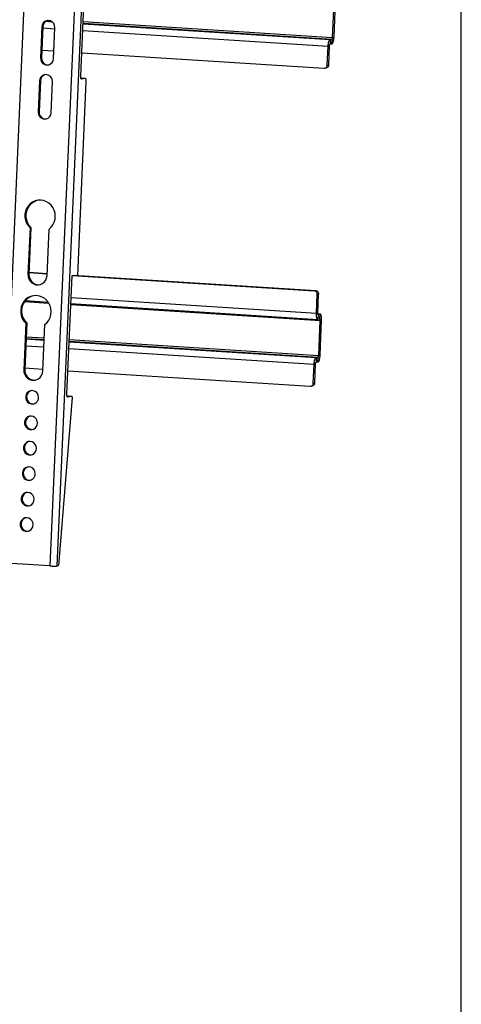
# Model space of a CAD drawing. Extents: x 0 to 2920, y 0 to 2050.
# Drawn here: x 2689 to 2920, y 569 to 1083 of the extents above; entities that cross this region are included whole.
import ezdxf

# ---------------------------------------------------------------- set-up
doc = ezdxf.new("R2010")
doc.units = 0
doc.header["$MEASUREMENT"] = 0
doc.layers.get('0').update_dxf_attribs({"linetype": 'CONTINUOUS'})

msp = doc.modelspace()

# ---------------------------------------------------------------- linework, layer by layer
at = {"color": 7, "linetype": 'Continuous'}
for p, q in [((2920, 772.5), (2920, 2050)), ((2678.693, 799.412), (2697.113, 1218.914)), ((2723.382, 1217.231), (2704.963, 797.729)), ((2727.022, 1217.201), (2708.602, 797.699)), ((2721.097, 1053.607), (2723.821, 1115.66)), ((2852.744, 1073.782), (2853.547, 1092.057)), ((2853.476, 1073.908), (2854.278, 1092.184)), ((2700.978, 1080.436), (2700.764, 1079.356)), ((2701.501, 1081.389), (2700.978, 1080.436)), ((2701.465, 1080.52), (2701.252, 1079.44)), ((2701.989, 1081.474), (2701.465, 1080.52)), ((2702.284, 1082.122), (2701.501, 1081.389)), ((2702.772, 1082.207), (2701.989, 1081.474)), ((2703.249, 1082.563), (2702.284, 1082.122)), ((2703.737, 1082.648), (2702.772, 1082.207)), ((2702.856, 1082.262), (2706.014, 1082.059)), ((2703.24, 1082.469), (2705.583, 1082.318)), ((2704.302, 1082.669), (2703.249, 1082.563)), ((2703.788, 1082.661), (2703.737, 1082.648)), ((2705.34, 1082.429), (2704.302, 1082.669)), ((2706.261, 1081.868), (2705.34, 1082.429)), ((2706.975, 1081.039), (2706.261, 1081.868)), ((2707.413, 1080.024), (2706.975, 1081.039)), ((2722.3, 1081.016), (2851.489, 1072.74)), ((2722.31, 1081.247), (2852.464, 1072.909)), ((2722.349, 1082.135), (2852.744, 1073.782)), ((2700.764, 1079.356), (2700.053, 1063.157)), ((2701.252, 1079.44), (2700.54, 1063.241)), ((2701.252, 1079.44), (2700.764, 1079.356)), ((2701.224, 1078.803), (2707.508, 1078.4)), ((2706.819, 1062.723), (2707.53, 1078.922)), ((2707.53, 1078.922), (2707.413, 1080.024)), ((2722.144, 1077.462), (2850.368, 1069.248)), ((2850.415, 1069.899), (2850.498, 1070.532)), ((2850.498, 1070.532), (2850.614, 1071.122)), ((2850.614, 1071.122), (2850.757, 1071.647)), ((2850.757, 1071.647), (2850.923, 1072.086)), ((2850.923, 1072.086), (2851.105, 1072.422)), ((2851.105, 1072.422), (2851.296, 1072.643)), ((2851.197, 1069.974), (2851.238, 1070.084)), ((2851.238, 1070.084), (2851.284, 1070.168)), ((2851.284, 1070.168), (2851.331, 1070.223)), ((2851.296, 1072.643), (2851.489, 1072.74)), ((2851.331, 1070.223), (2851.38, 1070.247)), ((2851.489, 1072.74), (2851.38, 1070.247)), ((2851.38, 1070.247), (2852.355, 1070.416)), ((2851.489, 1072.74), (2852.464, 1072.909)), ((2852.355, 1070.416), (2852.464, 1072.909)), ((2852.355, 1070.416), (2852.548, 1070.513)), ((2852.464, 1072.909), (2852.512, 1072.933)), ((2852.512, 1072.933), (2852.56, 1072.988)), ((2852.548, 1070.513), (2852.739, 1070.734)), ((2852.56, 1072.988), (2852.606, 1073.072)), ((2852.606, 1073.072), (2852.647, 1073.182)), ((2852.647, 1073.182), (2852.683, 1073.313)), ((2852.683, 1073.313), (2852.712, 1073.46)), ((2852.712, 1073.46), (2852.733, 1073.619)), ((2852.733, 1073.619), (2852.744, 1073.782)), ((2852.739, 1070.734), (2852.921, 1071.07)), ((2852.744, 1073.782), (2853.476, 1073.908)), ((2852.921, 1071.07), (2853.087, 1071.509)), ((2853.087, 1071.509), (2853.23, 1072.034)), ((2853.23, 1072.034), (2853.346, 1072.624)), ((2853.346, 1072.624), (2853.429, 1073.257)), ((2853.429, 1073.257), (2853.476, 1073.908)), ((2700.713, 1067.173), (2706.997, 1066.77)), ((2721.633, 1065.833), (2848.265, 1057.72)), ((2849.93, 1059.279), (2850.368, 1069.248)), ((2850.368, 1069.248), (2850.415, 1069.899)), ((2851.099, 1069.375), (2850.368, 1069.248)), ((2850.662, 1059.406), (2851.099, 1069.375)), ((2851.099, 1069.375), (2851.111, 1069.537)), ((2851.111, 1069.537), (2851.132, 1069.696)), ((2851.132, 1069.696), (2851.161, 1069.843)), ((2851.161, 1069.843), (2851.197, 1069.974)), ((2700.54, 1063.241), (2700.053, 1063.157)), ((2700.053, 1063.157), (2700.17, 1062.055)), ((2700.17, 1062.055), (2700.608, 1061.04)), ((2700.54, 1063.241), (2700.658, 1062.14)), ((2700.608, 1061.04), (2701.322, 1060.211)), ((2700.658, 1062.14), (2701.095, 1061.125)), ((2701.095, 1061.125), (2701.81, 1060.296)), ((2701.322, 1060.211), (2702.243, 1059.65)), ((2701.81, 1060.296), (2702.731, 1059.734)), ((2702.731, 1059.734), (2703.769, 1059.494)), ((2704.334, 1059.516), (2705.299, 1059.957)), ((2705.299, 1059.957), (2706.082, 1060.69)), ((2706.082, 1060.69), (2706.606, 1061.643)), ((2706.606, 1061.643), (2706.819, 1062.723)), ((2702.243, 1059.65), (2703.281, 1059.41)), ((2703.281, 1059.41), (2704.334, 1059.516)), ((2703.769, 1059.494), (2704.283, 1059.502)), ((2848.265, 1057.72), (2848.577, 1057.732)), ((2848.577, 1057.732), (2848.88, 1057.807)), ((2848.623, 1057.739), (2849.354, 1057.866)), ((2848.88, 1057.807), (2849.162, 1057.943)), ((2849.162, 1057.943), (2849.413, 1058.134)), ((2849.612, 1057.934), (2849.354, 1057.866)), ((2849.413, 1058.134), (2849.622, 1058.374)), ((2849.894, 1058.07), (2849.612, 1057.934)), ((2849.622, 1058.374), (2849.781, 1058.651)), ((2849.781, 1058.651), (2849.886, 1058.957)), ((2849.886, 1058.957), (2849.93, 1059.279)), ((2850.144, 1058.261), (2849.894, 1058.07)), ((2849.93, 1059.279), (2850.662, 1059.406)), ((2850.353, 1058.5), (2850.144, 1058.261)), ((2850.513, 1058.778), (2850.353, 1058.5)), ((2850.617, 1059.084), (2850.513, 1058.778)), ((2850.662, 1059.406), (2850.617, 1059.084)), ((2699.524, 1051.112), (2698.813, 1034.913)), ((2700.011, 1051.196), (2699.3, 1034.998)), ((2699.737, 1052.192), (2699.524, 1051.112)), ((2700.011, 1051.196), (2699.524, 1051.112)), ((2700.261, 1053.146), (2699.737, 1052.192)), ((2700.225, 1052.277), (2700.011, 1051.196)), ((2700.749, 1053.23), (2700.225, 1052.277)), ((2701.044, 1053.879), (2700.261, 1053.146)), ((2701.531, 1053.963), (2700.749, 1053.23)), ((2702.009, 1054.32), (2701.044, 1053.879)), ((2702.497, 1054.404), (2701.531, 1053.963)), ((2703.062, 1054.426), (2702.009, 1054.32)), ((2702.548, 1054.418), (2702.497, 1054.404)), ((2704.1, 1054.186), (2703.062, 1054.426)), ((2705.021, 1053.624), (2704.1, 1054.186)), ((2705.735, 1052.795), (2705.021, 1053.624)), ((2705.579, 1034.48), (2706.29, 1050.678)), ((2706.173, 1051.78), (2705.735, 1052.795)), ((2706.29, 1050.678), (2706.173, 1051.78)), ((2719.502, 949.518), (2723.949, 1050.804)), ((2721.092, 1053.285), (2721.097, 1053.607)), ((2721.106, 1052.978), (2721.092, 1053.285)), ((2721.138, 1052.698), (2721.106, 1052.978)), ((2721.188, 1052.457), (2721.138, 1052.698)), ((2721.253, 1052.263), (2721.188, 1052.457)), ((2721.942, 1052.483), (2721.217, 1052.357)), ((2721.33, 1052.124), (2721.253, 1052.263)), ((2721.417, 1052.046), (2721.33, 1052.124)), ((2721.511, 1052.03), (2721.417, 1052.046)), ((2721.444, 1052.034), (2721.511, 1052.03)), ((2723.534, 1052.381), (2721.511, 1052.03)), ((2721.942, 1052.483), (2721.976, 1052.485)), ((2721.942, 1052.483), (2723.534, 1052.381)), ((2723.568, 1052.383), (2721.976, 1052.485)), ((2723.628, 1052.365), (2723.534, 1052.381)), ((2723.715, 1052.287), (2723.628, 1052.365)), ((2723.793, 1052.148), (2723.715, 1052.287)), ((2723.858, 1051.954), (2723.793, 1052.148)), ((2723.907, 1051.713), (2723.858, 1051.954)), ((2723.94, 1051.433), (2723.907, 1051.713)), ((2723.954, 1051.126), (2723.94, 1051.433)), ((2723.949, 1050.804), (2723.954, 1051.126)), ((2699.3, 1034.998), (2698.813, 1034.913)), ((2698.813, 1034.913), (2698.93, 1033.812)), ((2699.3, 1034.998), (2699.418, 1033.896)), ((2705.366, 1033.399), (2705.579, 1034.48)), ((2698.93, 1033.812), (2699.368, 1032.797)), ((2699.368, 1032.797), (2700.082, 1031.968)), ((2699.418, 1033.896), (2699.855, 1032.881)), ((2699.855, 1032.881), (2700.569, 1032.052)), ((2700.082, 1031.968), (2701.003, 1031.406)), ((2700.569, 1032.052), (2701.491, 1031.49)), ((2701.003, 1031.406), (2702.041, 1031.166)), ((2701.491, 1031.49), (2702.528, 1031.251)), ((2702.041, 1031.166), (2703.094, 1031.272)), ((2702.528, 1031.251), (2703.043, 1031.258)), ((2703.094, 1031.272), (2704.059, 1031.713)), ((2704.059, 1031.713), (2704.842, 1032.446)), ((2704.842, 1032.446), (2705.366, 1033.399)), ((2695.833, 987.766), (2694.603, 986.872)), ((2696.32, 987.85), (2695.09, 986.956)), ((2697.206, 988.398), (2695.833, 987.766)), ((2697.694, 988.483), (2696.32, 987.85)), ((2698.673, 988.748), (2697.206, 988.398)), ((2698.637, 988.743), (2697.694, 988.483)), ((2700.181, 988.8), (2698.673, 988.748)), ((2701.675, 988.555), (2700.181, 988.8)), ((2703.103, 988.021), (2701.675, 988.555)), ((2704.413, 987.216), (2703.103, 988.021)), ((2692.176, 982.985), (2691.886, 981.443)), ((2692.741, 984.438), (2692.176, 982.985)), ((2692.664, 983.069), (2692.373, 981.527)), ((2693.229, 984.522), (2692.664, 983.069)), ((2693.56, 985.749), (2692.741, 984.438)), ((2694.047, 985.834), (2693.229, 984.522)), ((2694.603, 986.872), (2693.56, 985.749)), ((2695.09, 986.956), (2694.047, 985.834)), ((2705.558, 986.17), (2704.413, 987.216)), ((2706.497, 984.92), (2705.558, 986.17)), ((2707.197, 983.512), (2706.497, 984.92)), ((2707.631, 981.995), (2707.197, 983.512)), ((2691.886, 981.443), (2691.88, 979.866)), ((2691.88, 979.866), (2692.159, 978.312)), ((2692.159, 978.312), (2692.713, 976.837)), ((2692.373, 981.527), (2692.368, 979.951)), ((2692.368, 979.951), (2692.647, 978.397)), ((2692.647, 978.397), (2693.2, 976.921)), ((2707.239, 977.346), (2707.652, 978.856)), ((2707.785, 980.424), (2707.631, 981.995)), ((2707.652, 978.856), (2707.785, 980.424)), ((2692.713, 976.837), (2693.521, 975.492)), ((2693.2, 976.921), (2694.009, 975.577)), ((2694.556, 974.328), (2693.491, 950.076)), ((2693.521, 975.492), (2694.556, 974.328)), ((2695.043, 974.412), (2693.979, 950.161)), ((2694.009, 975.577), (2695.043, 974.412)), ((2695.043, 974.412), (2694.556, 974.328)), ((2703.442, 949.439), (2704.507, 973.69)), ((2704.507, 973.69), (2705.637, 974.716)), ((2705.637, 974.716), (2706.559, 975.95)), ((2706.559, 975.95), (2707.239, 977.346)), ((2693.979, 950.161), (2693.491, 950.076)), ((2693.491, 950.076), (2693.581, 948.825)), ((2693.581, 948.825), (2693.955, 947.627)), ((2693.955, 947.627), (2694.591, 946.553)), ((2693.979, 950.161), (2694.069, 948.909)), ((2694.015, 950.977), (2703.483, 950.371)), ((2694.022, 951.15), (2703.49, 950.544)), ((2694.069, 948.909), (2694.443, 947.712)), ((2694.443, 947.712), (2695.079, 946.638)), ((2694.591, 946.553), (2695.453, 945.666)), ((2695.079, 946.638), (2695.94, 945.75)), ((2702.039, 946.076), (2702.766, 947.063)), ((2702.766, 947.063), (2703.243, 948.206)), ((2703.243, 948.206), (2703.442, 949.439)), ((2713.802, 887.468), (2716.526, 949.521)), ((2716.526, 949.521), (2717.38, 949.668)), ((2716.587, 949.531), (2843.159, 941.422)), ((2717.319, 949.658), (2843.89, 941.549)), ((2717.38, 949.668), (2717.379, 949.654)), ((2695.453, 945.666), (2696.489, 945.016)), ((2695.94, 945.75), (2696.977, 945.101)), ((2696.489, 945.016), (2697.64, 944.642)), ((2696.977, 945.101), (2698.128, 944.727)), ((2697.64, 944.642), (2698.84, 944.565)), ((2698.128, 944.727), (2699.327, 944.65)), ((2698.84, 944.565), (2700.018, 944.79)), ((2699.327, 944.65), (2699.599, 944.674)), ((2700.018, 944.79), (2701.105, 945.304)), ((2701.105, 945.304), (2702.039, 946.076)), ((2843.159, 941.422), (2843.89, 941.549)), ((2843.468, 941.371), (2843.159, 941.422)), ((2843.89, 941.549), (2844.2, 941.497)), ((2844.2, 941.497), (2844.494, 941.384)), ((2844.494, 941.384), (2844.763, 941.212)), ((2692.414, 937.03), (2691.371, 935.907)), ((2692.902, 937.114), (2691.859, 935.992)), ((2692.13, 936.327), (2703.984, 935.567)), ((2693.645, 937.924), (2692.414, 937.03)), ((2694.132, 938.008), (2692.902, 937.114)), ((2695.018, 938.557), (2693.645, 937.924)), ((2695.505, 938.641), (2694.132, 938.008)), ((2696.484, 938.906), (2695.018, 938.557)), ((2696.449, 938.901), (2695.505, 938.641)), ((2697.992, 938.959), (2696.484, 938.906)), ((2699.487, 938.713), (2697.992, 938.959)), ((2700.915, 938.179), (2699.487, 938.713)), ((2702.225, 937.374), (2700.915, 938.179)), ((2703.37, 936.328), (2702.225, 937.374)), ((2704.309, 935.078), (2703.37, 936.328)), ((2716.016, 937.905), (2844.241, 929.691)), ((2843.763, 941.257), (2843.468, 941.371)), ((2844.031, 941.086), (2843.763, 941.257)), ((2844.264, 940.864), (2844.031, 941.086)), ((2844.241, 929.691), (2844.678, 939.659)), ((2844.45, 940.599), (2844.264, 940.864)), ((2844.585, 940.303), (2844.45, 940.599)), ((2844.662, 939.985), (2844.585, 940.303)), ((2844.678, 939.659), (2844.662, 939.985)), ((2845.41, 939.786), (2844.678, 939.659)), ((2844.763, 941.212), (2844.995, 940.99)), ((2844.972, 929.817), (2845.41, 939.786)), ((2844.995, 940.99), (2845.182, 940.726)), ((2845.182, 940.726), (2845.316, 940.429)), ((2845.316, 940.429), (2845.393, 940.112)), ((2845.393, 940.112), (2845.41, 939.786)), ((2689.698, 931.601), (2689.692, 930.024)), ((2689.988, 933.143), (2689.698, 931.601)), ((2690.553, 934.596), (2689.988, 933.143)), ((2690.185, 931.685), (2690.179, 930.109)), ((2690.476, 933.228), (2690.185, 931.685)), ((2691.04, 934.68), (2690.476, 933.228)), ((2691.371, 935.907), (2690.553, 934.596)), ((2691.859, 935.992), (2691.04, 934.68)), ((2691.729, 935.817), (2704.352, 935.008)), ((2705.008, 933.67), (2704.309, 935.078)), ((2705.442, 932.153), (2705.008, 933.67)), ((2705.596, 930.582), (2705.442, 932.153)), ((2715.857, 934.271), (2846.252, 925.917)), ((2715.88, 934.805), (2845.003, 926.533)), ((2689.692, 930.024), (2689.971, 928.471)), ((2689.971, 928.471), (2690.524, 926.995)), ((2690.179, 930.109), (2690.458, 928.555)), ((2690.458, 928.555), (2691.012, 927.079)), ((2690.524, 926.995), (2691.333, 925.651)), ((2691.012, 927.079), (2691.821, 925.735)), ((2703.449, 924.874), (2704.371, 926.108)), ((2704.371, 926.108), (2705.051, 927.504)), ((2705.051, 927.504), (2705.464, 929.014)), ((2705.464, 929.014), (2705.596, 930.582)), ((2844.231, 929.046), (2844.241, 929.691)), ((2844.259, 928.432), (2844.231, 929.046)), ((2844.241, 929.691), (2844.972, 929.817)), ((2844.324, 927.873), (2844.259, 928.432)), ((2844.423, 927.391), (2844.324, 927.873)), ((2844.553, 927.003), (2844.423, 927.391)), ((2844.708, 926.725), (2844.553, 927.003)), ((2844.882, 926.568), (2844.708, 926.725)), ((2845.07, 926.537), (2844.882, 926.568)), ((2844.969, 929.656), (2844.972, 929.817)), ((2844.976, 929.503), (2844.969, 929.656)), ((2844.993, 929.363), (2844.976, 929.503)), ((2845.017, 929.242), (2844.993, 929.363)), ((2846.221, 929.202), (2845.009, 929.279)), ((2845.01, 929.271), (2846.154, 929.198)), ((2845.05, 929.145), (2845.017, 929.242)), ((2845.089, 929.076), (2845.05, 929.145)), ((2845.179, 929.029), (2845.07, 926.537)), ((2846.045, 926.706), (2845.07, 926.537)), ((2845.132, 929.037), (2845.089, 929.076)), ((2845.179, 929.029), (2845.132, 929.037)), ((2845.146, 929.031), (2845.179, 929.029)), ((2846.154, 929.198), (2845.179, 929.029)), ((2846.045, 926.706), (2846.154, 929.198)), ((2846.092, 926.698), (2846.045, 926.706)), ((2846.135, 926.659), (2846.092, 926.698)), ((2846.174, 926.589), (2846.135, 926.659)), ((2846.342, 929.167), (2846.154, 929.198)), ((2846.206, 926.492), (2846.174, 926.589)), ((2846.181, 907.769), (2846.983, 926.044)), ((2846.231, 926.372), (2846.206, 926.492)), ((2846.248, 926.232), (2846.231, 926.372)), ((2846.255, 926.079), (2846.248, 926.232)), ((2846.252, 925.917), (2846.255, 926.079)), ((2846.983, 926.044), (2846.252, 925.917)), ((2846.516, 929.01), (2846.342, 929.167)), ((2846.671, 928.732), (2846.516, 929.01)), ((2846.801, 928.344), (2846.671, 928.732)), ((2846.9, 927.862), (2846.801, 928.344)), ((2846.965, 927.303), (2846.9, 927.862)), ((2846.993, 926.689), (2846.965, 927.303)), ((2846.983, 926.044), (2846.993, 926.689)), ((2692.368, 924.486), (2691.303, 900.235)), ((2691.333, 925.651), (2692.368, 924.486)), ((2692.855, 924.57), (2691.79, 900.319)), ((2691.821, 925.735), (2692.855, 924.57)), ((2692.855, 924.57), (2692.368, 924.486)), ((2701.253, 899.597), (2702.318, 923.848)), ((2702.318, 923.848), (2703.449, 924.874)), ((2845.45, 907.642), (2846.252, 925.917)), ((2692.493, 916.319), (2701.961, 915.712)), ((2692.503, 916.55), (2701.971, 915.943)), ((2692.542, 917.438), (2702.01, 916.831)), ((2715.054, 915.996), (2845.45, 907.642)), ((2692.337, 912.765), (2701.805, 912.159)), ((2714.849, 911.323), (2843.073, 903.108)), ((2715.005, 914.877), (2844.194, 906.6)), ((2715.015, 915.107), (2845.169, 906.769)), ((2843.319, 904.983), (2843.462, 905.507)), ((2843.462, 905.507), (2843.628, 905.946)), ((2843.628, 905.946), (2843.81, 906.282)), ((2843.81, 906.282), (2844.001, 906.503)), ((2844.001, 906.503), (2844.194, 906.6)), ((2844.194, 906.6), (2844.085, 904.108)), ((2844.194, 906.6), (2845.169, 906.769)), ((2845.06, 904.277), (2845.169, 906.769)), ((2845.169, 906.769), (2845.218, 906.793)), ((2845.218, 906.793), (2845.266, 906.848)), ((2845.266, 906.848), (2845.311, 906.933)), ((2845.311, 906.933), (2845.352, 907.042)), ((2845.352, 907.042), (2845.388, 907.173)), ((2845.388, 907.173), (2845.417, 907.321)), ((2845.417, 907.321), (2845.438, 907.479)), ((2845.438, 907.479), (2845.45, 907.642)), ((2845.45, 907.642), (2846.181, 907.769)), ((2845.626, 904.931), (2845.792, 905.37)), ((2845.792, 905.37), (2845.936, 905.894)), ((2845.936, 905.894), (2846.051, 906.484)), ((2846.051, 906.484), (2846.134, 907.117)), ((2846.134, 907.117), (2846.181, 907.769)), ((2691.79, 900.319), (2691.303, 900.235)), ((2691.303, 900.235), (2691.393, 898.983)), ((2691.79, 900.319), (2691.88, 899.067)), ((2691.826, 901.135), (2701.294, 900.529)), ((2842.636, 893.14), (2843.073, 903.108)), ((2843.073, 903.108), (2843.121, 903.76)), ((2843.805, 903.235), (2843.073, 903.108)), ((2843.121, 903.76), (2843.203, 904.393)), ((2843.203, 904.393), (2843.319, 904.983)), ((2843.367, 893.267), (2843.805, 903.235)), ((2843.805, 903.235), (2843.817, 903.398)), ((2843.817, 903.398), (2843.837, 903.556)), ((2843.837, 903.556), (2843.866, 903.704)), ((2843.866, 903.704), (2843.902, 903.835)), ((2843.902, 903.835), (2843.943, 903.944)), ((2843.943, 903.944), (2843.989, 904.029)), ((2843.989, 904.029), (2844.037, 904.084)), ((2844.037, 904.084), (2844.085, 904.108)), ((2844.085, 904.108), (2845.06, 904.277)), ((2845.06, 904.277), (2845.253, 904.374)), ((2845.253, 904.374), (2845.444, 904.595)), ((2845.444, 904.595), (2845.626, 904.931)), ((2691.393, 898.983), (2691.767, 897.785)), ((2691.767, 897.785), (2692.403, 896.712)), ((2691.88, 899.067), (2692.254, 897.87)), ((2692.254, 897.87), (2692.89, 896.796)), ((2692.403, 896.712), (2693.264, 895.824)), ((2692.89, 896.796), (2693.752, 895.909)), ((2693.264, 895.824), (2694.301, 895.174)), ((2693.752, 895.909), (2694.788, 895.259)), ((2694.301, 895.174), (2695.452, 894.8)), ((2694.788, 895.259), (2695.94, 894.885)), ((2697.829, 894.948), (2698.917, 895.462)), ((2698.917, 895.462), (2699.851, 896.234)), ((2699.851, 896.234), (2700.578, 897.221)), ((2700.578, 897.221), (2701.054, 898.364)), ((2701.054, 898.364), (2701.253, 899.597)), ((2714.339, 899.693), (2840.971, 891.58)), ((2695.452, 894.8), (2696.651, 894.723)), ((2695.94, 894.885), (2697.139, 894.808)), ((2696.651, 894.723), (2697.829, 894.948)), ((2697.139, 894.808), (2697.41, 894.833)), ((2840.971, 891.581), (2841.283, 891.593)), ((2841.283, 891.593), (2841.586, 891.668)), ((2841.328, 891.6), (2842.06, 891.726)), ((2841.586, 891.668), (2841.868, 891.804)), ((2841.868, 891.804), (2842.118, 891.995)), ((2842.317, 891.795), (2842.06, 891.726)), ((2842.118, 891.995), (2842.327, 892.234)), ((2842.599, 891.931), (2842.317, 891.795)), ((2842.327, 892.234), (2842.487, 892.512)), ((2842.487, 892.512), (2842.591, 892.818)), ((2842.591, 892.818), (2842.636, 893.14)), ((2842.849, 892.122), (2842.599, 891.931)), ((2842.636, 893.14), (2843.367, 893.267)), ((2843.058, 892.361), (2842.849, 892.122)), ((2843.218, 892.639), (2843.058, 892.361)), ((2843.322, 892.944), (2843.218, 892.639)), ((2843.367, 893.267), (2843.322, 892.944)), ((2692.565, 887.286), (2692.296, 886.274)), ((2692.296, 886.274), (2692.325, 885.22)), ((2692.325, 885.22), (2692.651, 884.216)), ((2693.11, 888.165), (2692.565, 887.286)), ((2693.053, 887.37), (2692.783, 886.358)), ((2692.783, 886.358), (2692.813, 885.304)), ((2692.813, 885.304), (2693.138, 884.301)), ((2693.597, 888.249), (2693.053, 887.37)), ((2693.88, 888.833), (2693.11, 888.165)), ((2694.368, 888.918), (2693.597, 888.249)), ((2694.809, 889.231), (2693.88, 888.833)), ((2695.296, 889.316), (2694.368, 888.918)), ((2695.813, 889.324), (2694.809, 889.231)), ((2695.299, 889.316), (2695.296, 889.316)), ((2696.803, 889.104), (2695.813, 889.324)), ((2697.692, 888.589), (2696.803, 889.104)), ((2698.4, 887.826), (2697.692, 888.589)), ((2698.864, 886.882), (2698.4, 887.826)), ((2698.51, 883.841), (2698.922, 884.797)), ((2699.043, 885.842), (2698.864, 886.882)), ((2698.922, 884.797), (2699.043, 885.842)), ((2709.875, 800.088), (2716.698, 885.661)), ((2713.797, 887.145), (2713.802, 887.467)), ((2713.811, 886.838), (2713.797, 887.145)), ((2713.843, 886.559), (2713.811, 886.838)), ((2713.893, 886.317), (2713.843, 886.559)), ((2713.958, 886.124), (2713.893, 886.317)), ((2714.745, 886.36), (2713.923, 886.218)), ((2714.035, 885.985), (2713.958, 886.124)), ((2714.123, 885.906), (2714.035, 885.985)), ((2714.216, 885.891), (2714.123, 885.906)), ((2714.15, 885.895), (2714.216, 885.891)), ((2716.337, 886.258), (2714.216, 885.891)), ((2714.745, 886.36), (2714.779, 886.362)), ((2714.745, 886.36), (2716.337, 886.258)), ((2716.371, 886.26), (2714.779, 886.362)), ((2716.393, 886.257), (2716.337, 886.258)), ((2716.447, 886.233), (2716.393, 886.257)), ((2716.499, 886.188), (2716.447, 886.233)), ((2716.547, 886.121), (2716.499, 886.188)), ((2716.592, 886.033), (2716.547, 886.121)), ((2716.633, 885.926), (2716.592, 886.033)), ((2716.668, 885.802), (2716.633, 885.926)), ((2716.698, 885.661), (2716.668, 885.802)), ((2692.651, 884.216), (2693.243, 883.353)), ((2693.138, 884.301), (2693.731, 883.438)), ((2693.243, 883.353), (2694.05, 882.707)), ((2693.731, 883.438), (2694.538, 882.792)), ((2694.05, 882.707), (2695, 882.335)), ((2694.538, 882.792), (2695.488, 882.42)), ((2695, 882.335), (2696.009, 882.271)), ((2695.488, 882.42), (2696.496, 882.355)), ((2696.009, 882.271), (2696.986, 882.519)), ((2696.496, 882.355), (2696.505, 882.356)), ((2696.986, 882.519), (2697.846, 883.059)), ((2697.846, 883.059), (2698.51, 883.841)), ((2692.526, 874.873), (2691.982, 873.994)), ((2693.013, 874.958), (2692.469, 874.079)), ((2693.297, 875.542), (2692.526, 874.873)), ((2693.784, 875.626), (2693.013, 874.958)), ((2694.225, 875.94), (2693.297, 875.542)), ((2694.713, 876.025), (2693.784, 875.626)), ((2695.229, 876.033), (2694.225, 875.94)), ((2694.715, 876.025), (2694.713, 876.025)), ((2696.22, 875.813), (2695.229, 876.033)), ((2697.108, 875.298), (2696.22, 875.813)), ((2697.816, 874.535), (2697.108, 875.298)), ((2698.28, 873.591), (2697.816, 874.535)), ((2691.982, 873.994), (2691.712, 872.983)), ((2691.712, 872.983), (2691.742, 871.928)), ((2691.742, 871.928), (2692.067, 870.925)), ((2692.067, 870.925), (2692.66, 870.062)), ((2692.469, 874.079), (2692.2, 873.067)), ((2692.2, 873.067), (2692.229, 872.013)), ((2692.229, 872.013), (2692.554, 871.01)), ((2692.554, 871.01), (2693.147, 870.147)), ((2692.66, 870.062), (2693.467, 869.416)), ((2693.147, 870.147), (2693.954, 869.5)), ((2693.467, 869.416), (2694.417, 869.044)), ((2693.954, 869.5), (2694.904, 869.129)), ((2696.403, 869.228), (2697.262, 869.767)), ((2697.262, 869.767), (2697.927, 870.55)), ((2697.927, 870.55), (2698.338, 871.506)), ((2698.46, 872.55), (2698.28, 873.591)), ((2698.338, 871.506), (2698.46, 872.55)), ((2694.417, 869.044), (2695.425, 868.979)), ((2694.904, 869.129), (2695.913, 869.064)), ((2695.425, 868.979), (2696.403, 869.228)), ((2695.913, 869.064), (2695.921, 869.065)), ((2691.398, 860.703), (2691.129, 859.692)), ((2691.129, 859.692), (2691.158, 858.637)), ((2691.942, 861.582), (2691.398, 860.703)), ((2691.886, 860.788), (2691.616, 859.776)), ((2691.616, 859.776), (2691.645, 858.722)), ((2692.43, 861.667), (2691.886, 860.788)), ((2692.713, 862.251), (2691.942, 861.582)), ((2693.201, 862.335), (2692.43, 861.667)), ((2693.642, 862.649), (2692.713, 862.251)), ((2694.129, 862.734), (2693.201, 862.335)), ((2694.646, 862.742), (2693.642, 862.649)), ((2694.131, 862.734), (2694.129, 862.734)), ((2695.636, 862.521), (2694.646, 862.742)), ((2696.525, 862.007), (2695.636, 862.521)), ((2697.233, 861.243), (2696.525, 862.007)), ((2697.697, 860.3), (2697.233, 861.243)), ((2697.876, 859.259), (2697.697, 860.3)), ((2697.755, 858.215), (2697.876, 859.259)), ((2691.158, 858.637), (2691.483, 857.634)), ((2691.483, 857.634), (2692.076, 856.771)), ((2691.645, 858.722), (2691.971, 857.719)), ((2691.971, 857.719), (2692.564, 856.856)), ((2692.076, 856.771), (2692.883, 856.125)), ((2692.564, 856.856), (2693.371, 856.209)), ((2692.883, 856.125), (2693.833, 855.753)), ((2693.371, 856.209), (2694.321, 855.837)), ((2693.833, 855.753), (2694.842, 855.688)), ((2694.321, 855.837), (2695.329, 855.773)), ((2694.842, 855.688), (2695.819, 855.937)), ((2695.329, 855.773), (2695.338, 855.774)), ((2695.819, 855.937), (2696.678, 856.476)), ((2696.678, 856.476), (2697.343, 857.259)), ((2697.343, 857.259), (2697.755, 858.215)), ((2692.129, 848.96), (2691.359, 848.291)), ((2692.617, 849.044), (2691.846, 848.376)), ((2693.058, 849.358), (2692.129, 848.96)), ((2693.546, 849.442), (2692.617, 849.044)), ((2694.062, 849.451), (2693.058, 849.358)), ((2693.548, 849.443), (2693.546, 849.442)), ((2695.053, 849.23), (2694.062, 849.451)), ((2695.941, 848.715), (2695.053, 849.23)), ((2690.815, 847.412), (2690.545, 846.4)), ((2690.545, 846.4), (2690.574, 845.346)), ((2690.574, 845.346), (2690.9, 844.343)), ((2691.359, 848.291), (2690.815, 847.412)), ((2690.9, 844.343), (2691.492, 843.48)), ((2691.302, 847.497), (2691.033, 846.485)), ((2691.033, 846.485), (2691.062, 845.431)), ((2691.062, 845.431), (2691.387, 844.427)), ((2691.846, 848.376), (2691.302, 847.497)), ((2691.387, 844.427), (2691.98, 843.564)), ((2696.649, 847.952), (2695.941, 848.715)), ((2696.095, 843.185), (2696.76, 843.968)), ((2697.113, 847.009), (2696.649, 847.952)), ((2696.76, 843.968), (2697.171, 844.924)), ((2697.293, 845.968), (2697.113, 847.009)), ((2697.171, 844.924), (2697.293, 845.968)), ((2691.492, 843.48), (2692.3, 842.834)), ((2691.98, 843.564), (2692.787, 842.918)), ((2692.3, 842.834), (2693.25, 842.462)), ((2692.787, 842.918), (2693.737, 842.546)), ((2693.25, 842.462), (2694.258, 842.397)), ((2693.737, 842.546), (2694.746, 842.482)), ((2694.258, 842.397), (2695.236, 842.646)), ((2694.746, 842.482), (2694.754, 842.482)), ((2695.236, 842.646), (2696.095, 843.185)), ((2690.231, 834.121), (2689.962, 833.109)), ((2690.775, 835), (2690.231, 834.121)), ((2690.718, 834.205), (2690.449, 833.194)), ((2691.263, 835.084), (2690.718, 834.205)), ((2691.546, 835.668), (2690.775, 835)), ((2692.033, 835.753), (2691.263, 835.084)), ((2692.475, 836.067), (2691.546, 835.668)), ((2692.962, 836.151), (2692.033, 835.753)), ((2693.479, 836.16), (2692.475, 836.067)), ((2692.964, 836.152), (2692.962, 836.151)), ((2694.469, 835.939), (2693.479, 836.16)), ((2695.358, 835.424), (2694.469, 835.939)), ((2696.065, 834.661), (2695.358, 835.424)), ((2696.53, 833.717), (2696.065, 834.661)), ((2696.709, 832.677), (2696.53, 833.717)), ((2689.962, 833.109), (2689.991, 832.055)), ((2689.991, 832.055), (2690.316, 831.052)), ((2690.316, 831.052), (2690.909, 830.189)), ((2690.449, 833.194), (2690.478, 832.14)), ((2690.478, 832.14), (2690.804, 831.136)), ((2690.804, 831.136), (2691.396, 830.273)), ((2690.909, 830.189), (2691.716, 829.542)), ((2691.396, 830.273), (2692.204, 829.627)), ((2691.716, 829.542), (2692.666, 829.171)), ((2692.204, 829.627), (2693.154, 829.255)), ((2692.666, 829.171), (2693.675, 829.106)), ((2693.154, 829.255), (2694.162, 829.19)), ((2693.675, 829.106), (2694.652, 829.354)), ((2694.162, 829.19), (2694.171, 829.191)), ((2694.652, 829.354), (2695.511, 829.894)), ((2695.511, 829.894), (2696.176, 830.676)), ((2696.176, 830.676), (2696.588, 831.632)), ((2696.588, 831.632), (2696.709, 832.677)), ((2689.647, 820.83), (2689.378, 819.818)), ((2689.378, 819.818), (2689.407, 818.764)), ((2689.407, 818.764), (2689.733, 817.761)), ((2690.192, 821.709), (2689.647, 820.83)), ((2690.135, 820.914), (2689.865, 819.903)), ((2689.865, 819.903), (2689.895, 818.848)), ((2689.895, 818.848), (2690.22, 817.845)), ((2690.679, 821.793), (2690.135, 820.914)), ((2690.962, 822.377), (2690.192, 821.709)), ((2691.45, 822.462), (2690.679, 821.793)), ((2691.891, 822.776), (2690.962, 822.377)), ((2692.379, 822.86), (2691.45, 822.462)), ((2692.895, 822.869), (2691.891, 822.776)), ((2692.381, 822.861), (2692.379, 822.86)), ((2693.885, 822.648), (2692.895, 822.869)), ((2694.774, 822.133), (2693.885, 822.648)), ((2695.482, 821.37), (2694.774, 822.133)), ((2695.946, 820.426), (2695.482, 821.37)), ((2695.593, 817.385), (2696.004, 818.341)), ((2696.125, 819.386), (2695.946, 820.426)), ((2696.004, 818.341), (2696.125, 819.386)), ((2689.733, 817.761), (2690.325, 816.898)), ((2690.22, 817.845), (2690.813, 816.982)), ((2690.325, 816.898), (2691.133, 816.251)), ((2690.813, 816.982), (2691.62, 816.336)), ((2691.133, 816.251), (2692.083, 815.879)), ((2691.62, 816.336), (2692.57, 815.964)), ((2692.083, 815.879), (2693.091, 815.815)), ((2692.57, 815.964), (2693.579, 815.899)), ((2693.091, 815.815), (2694.068, 816.063)), ((2693.579, 815.899), (2693.587, 815.9)), ((2694.068, 816.063), (2694.928, 816.603)), ((2694.928, 816.603), (2695.593, 817.385)), ((2704.963, 797.729), (2678.693, 799.412)), ((2704.963, 797.729), (2705.523, 797.697)), ((2705.523, 797.697), (2706.094, 797.672)), ((2706.094, 797.672), (2706.655, 797.655)), ((2706.655, 797.655), (2707.183, 797.646)), ((2707.183, 797.646), (2707.659, 797.647)), ((2707.659, 797.647), (2708.064, 797.656)), ((2708.064, 797.656), (2708.382, 797.673)), ((2708.382, 797.673), (2708.602, 797.699)), ((2709.053, 797.777), (2708.602, 797.699)), ((2709.053, 797.777), (2709.186, 797.84)), ((2709.186, 797.84), (2709.319, 797.983)), ((2709.319, 797.983), (2709.446, 798.2)), ((2709.446, 798.2), (2709.565, 798.485)), ((2709.565, 798.485), (2709.67, 798.829)), ((2709.67, 798.829), (2709.758, 799.219)), ((2709.758, 799.219), (2709.827, 799.643)), ((2709.827, 799.643), (2709.875, 800.088)), ((2920, 50), (2920, 772.5))]:
    msp.add_line(p, q, dxfattribs=at)

doc.saveas('drawing.dxf')
